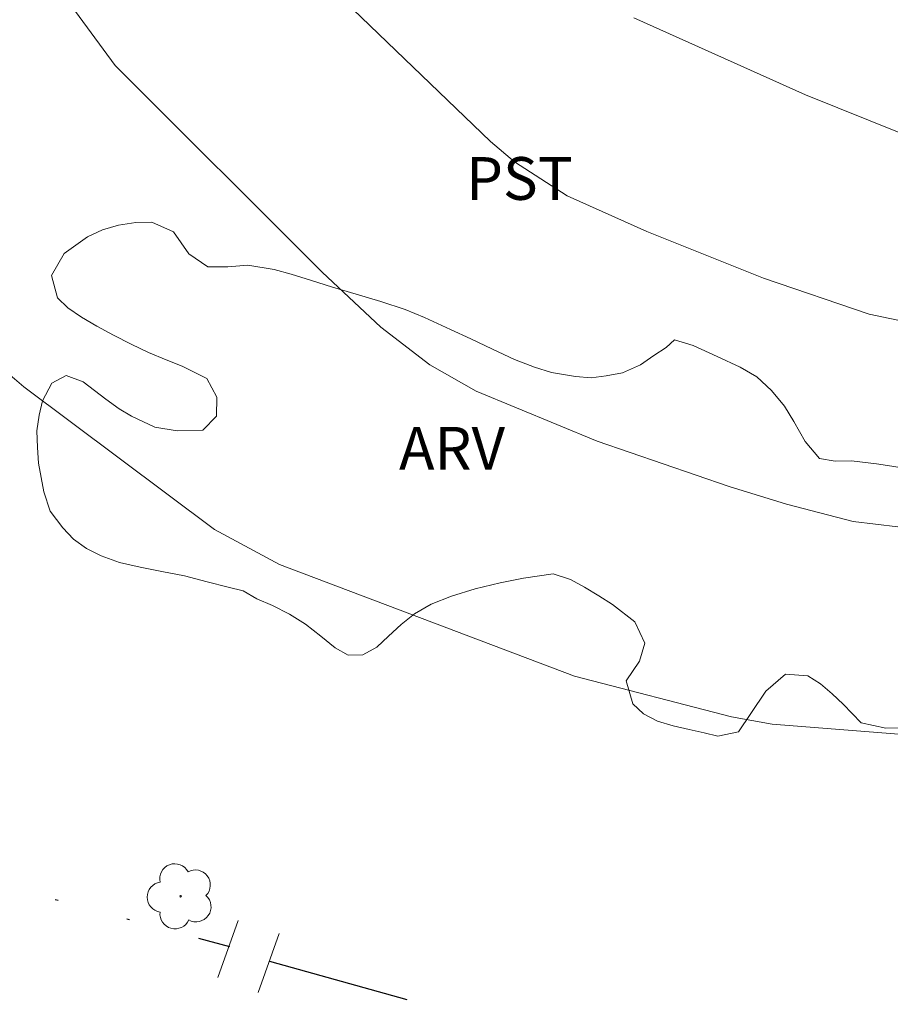
# Model space of a CAD drawing. Units: metres. Extents: x 289394 to 289909, y 1654397 to 1654961.
# Drawn here: x 289655 to 289685, y 1654553 to 1654588 of the extents above; entities that cross this region are included whole.
import ezdxf

# ---------------------------------------------------------------- set-up
doc = ezdxf.new("R2010")
doc.units = ezdxf.units.M
doc.header["$MEASUREMENT"] = 0
doc.linetypes.add('DIVIDE', pattern=[1.25, 0.5, -0.25, 0, -0.25, 0, -0.25])
for name, color, linetype, lineweight, true_color in [('Arvores_Isoladas', 7, 'Continuous', 18, 0x00ff33), ('Curvas_Intermediarias', 7, 'Continuous', 9, 0x783c14), ('Curvas_Mestras', 7, 'Continuous', 20, 0x783c14), ('Topon_Cultura', 7, 'Continuous', 9, 0x00ff33), ('Topon_Vegetacao', 7, 'Continuous', 9, 0x00ff33), ('Vegetacao', 7, 'Orla8', 9, 0x00ff33)]:
    doc.layers.add(name, color=color, linetype=linetype, lineweight=lineweight, true_color=true_color)
doc.layers.add('Bueiro', color=8, linetype='Continuous', lineweight=18)
doc.layers.add('Vala', color=5, linetype='DIVIDE', lineweight=25)
doc.styles.add('Arial', font='arial.ttf', dxfattribs={"height": 1.5})
doc.styles.get("Standard").update_dxf_attribs({"font": 'arial.ttf'})
doc.linetypes.add('Orla8', pattern='A,6,-0.5,["V",Standard,S=1,R=0,X=-0.5,Y=-1],-0.5,6,-0.5,["V",Standard,S=1,R=0,X=-0.5,Y=-1],-0.5', length=14)

# ---------------------------------------------------------------- blocks, each defined once
blk = doc.blocks.new('Arvore')
at = {"layer": 'Arvores_Isoladas'}
blk.add_lwpolyline([(-0.718, 0.493, 0.872324), (-0.722, -0.551, 0.862983), (0.284, -0.827, 0.900105), (0.89, 0.029, 0.863155), (0.262, 0.861, 0.882486)], format="xyb", close=True, dxfattribs=at)
blk.add_circle((0, 0), 0.0286, dxfattribs=at)

msp = doc.modelspace()

# ---------------------------------------------------------------- linework, layer by layer
at = {"layer": 'Bueiro', "flags": 128}
for points in [[(289662.378, 1654556.274), (289661.656, 1654554.267)], [(289663.818, 1654555.815), (289663.072, 1654553.744)]]:
    msp.add_lwpolyline(points, dxfattribs=at)
at = {"layer": 'Curvas_Intermediarias', "flags": 128}
for points, elevation in [([(289730.125, 1654568.151), (289728.721, 1654568.901), (289724.048, 1654571.663), (289721.589, 1654572.995), (289720.798, 1654573.288), (289717.589, 1654573.778), (289710.677, 1654574.524), (289705.42, 1654575.328), (289701.311, 1654575.719), (289698.266, 1654576.24), (289694.079, 1654576.468), (289686.914, 1654577.039), (289684.516, 1654577.549), (289680.807, 1654578.811), (289676.714, 1654580.442), (289673.917, 1654581.702), (289672.078, 1654582.887), (289671.232, 1654583.605), (289663.974, 1654590.591)], 11), ([(289686.301, 1654562.755), (289681.113, 1654563.157), (289679.692, 1654563.422), (289674.18, 1654564.85), (289663.827, 1654568.761), (289661.541, 1654569.989), (289654.856, 1654574.995), (289653.775, 1654575.904), (289650.385, 1654579.529), (289648.493, 1654581.263), (289645.285, 1654583.889), (289645.139, 1654583.905), (289644.841, 1654584.451), (289644.633, 1654584.906), (289644.246, 1654585.786), (289643.889, 1654586.363), (289643.502, 1654587.06), (289643.294, 1654587.606), (289643.1, 1654588.077)], 9), ([(289732.076, 1654571.12), (289729.604, 1654572.513), (289724.112, 1654576.044), (289722.509, 1654576.796), (289719.948, 1654577.381), (289713.945, 1654578.521), (289707.819, 1654580.076), (289701.697, 1654581.43), (289698.366, 1654582.018), (289687.731, 1654583.338), (289685.633, 1654583.902), (289682.291, 1654585.245), (289676.256, 1654587.948)], 12)]:
    msp.add_lwpolyline(points, dxfattribs=dict(at, elevation=elevation))
at = {"layer": 'Curvas_Mestras', "elevation": 10, "flags": 128}
msp.add_lwpolyline([(289655.664, 1654589.546), (289658.061, 1654586.269), (289665.327, 1654579.026), (289667.376, 1654577.094), (289669.097, 1654575.764), (289670.728, 1654574.842), (289674.969, 1654573.092), (289679.609, 1654571.501), (289681.616, 1654570.875), (289683.956, 1654570.266), (289685.527, 1654570.088)], dxfattribs=at)
at = {"layer": 'Vala', "ltscale": 10, "flags": 128}
for points in [[(289636.451, 1654562.263), (289662.073, 1654555.359)], [(289663.476, 1654554.849), (289693.227, 1654546.472)]]:
    msp.add_lwpolyline(points, dxfattribs=at)
at = {"layer": 'Vegetacao', "flags": 128}
msp.add_lwpolyline([(289677.685, 1654576.647), (289678.349, 1654576.451), (289679.187, 1654576.067), (289679.994, 1654575.689), (289680.583, 1654575.343), (289681.098, 1654574.871), (289681.545, 1654574.317), (289681.874, 1654573.783), (289682.271, 1654573.078), (289682.779, 1654572.487), (289683.332, 1654572.392), (289683.903, 1654572.404), (289684.778, 1654572.296), (289685.311, 1654572.208), (289685.87, 1654572.119), (289686.416, 1654571.993), (289687.322, 1654571.666), (289688.135, 1654571.218), (289688.73, 1654570.577), (289689.165, 1654569.797), (289689.338, 1654568.803), (289689.332, 1654568.244), (289689.264, 1654567.672), (289689.152, 1654567.106), (289688.965, 1654566.565), (289688.717, 1654566.05), (289688.388, 1654565.516), (289688.04, 1654565.013), (289687.755, 1654564.573), (289687.24, 1654563.788), (289686.588, 1654563.229), (289685.632, 1654563.028), (289685.111, 1654563.016), (289684.242, 1654563.206), (289683.603, 1654563.866), (289683.225, 1654564.225), (289682.809, 1654564.571), (289682.374, 1654564.861), (289681.586, 1654564.918), (289680.891, 1654564.315), (289680.37, 1654563.536), (289679.929, 1654562.889), (289679.215, 1654562.745), (289678.725, 1654562.852), (289678.198, 1654562.972), (289677.645, 1654563.104), (289677.093, 1654563.262), (289676.603, 1654563.52), (289676.23, 1654563.872), (289675.989, 1654564.684), (289676.46, 1654565.375), (289676.647, 1654566.003), (289676.293, 1654566.752), (289675.511, 1654567.356), (289675.027, 1654567.658), (289674.525, 1654567.967), (289674.041, 1654568.231), (289673.433, 1654568.433), (289672.384, 1654568.289), (289671.571, 1654568.12), (289670.696, 1654567.913), (289669.864, 1654567.65), (289669.15, 1654567.368), (289668.567, 1654567.029), (289668.095, 1654566.652), (289667.654, 1654566.244), (289667.239, 1654565.86), (289666.748, 1654565.59), (289666.239, 1654565.578), (289665.774, 1654565.836), (289665.271, 1654566.246), (289664.738, 1654566.673), (289664.179, 1654567.026), (289663.577, 1654567.322), (289663.031, 1654567.561), (289662.547, 1654567.838), (289662.026, 1654567.965), (289661.288, 1654568.16), (289660.493, 1654568.362), (289659.693, 1654568.52), (289658.929, 1654568.665), (289658.203, 1654568.835), (289657.57, 1654569.062), (289657.049, 1654569.327), (289656.596, 1654569.648), (289656.224, 1654570.05), (289655.777, 1654570.629), (289655.554, 1654571.308), (289655.362, 1654572.321), (289655.325, 1654572.874), (289655.312, 1654573.453), (289655.387, 1654574.006), (289655.505, 1654574.502), (289655.828, 1654575.131), (289656.337, 1654575.394), (289656.933, 1654575.168), (289657.727, 1654574.563), (289658.192, 1654574.23), (289658.633, 1654573.972), (289659.446, 1654573.587), (289660.228, 1654573.449), (289661.134, 1654573.473), (289661.612, 1654573.969), (289661.63, 1654574.629), (289661.277, 1654575.29), (289660.408, 1654575.718), (289659.843, 1654575.939), (289659.229, 1654576.197), (289658.621, 1654576.499), (289657.994, 1654576.808), (289657.411, 1654577.123), (289656.871, 1654577.444), (289656.399, 1654577.771), (289656.027, 1654578.123), (289655.822, 1654578.909), (289656.263, 1654579.67), (289657.089, 1654580.266), (289657.61, 1654580.505), (289658.175, 1654580.674), (289658.777, 1654580.768), (289659.342, 1654580.774), (289660.099, 1654580.434), (289660.645, 1654579.666), (289661.309, 1654579.207), (289662.01, 1654579.212), (289662.717, 1654579.262), (289663.642, 1654579.117), (289664.238, 1654578.953), (289664.914, 1654578.745), (289665.69, 1654578.499), (289666.515, 1654578.253), (289667.378, 1654577.994), (289668.234, 1654577.705), (289668.917, 1654577.427), (289669.829, 1654577.005), (289670.542, 1654576.684), (289671.299, 1654576.319), (289672.075, 1654575.96), (289672.77, 1654575.683), (289673.372, 1654575.5), (289674.21, 1654575.354), (289674.768, 1654575.316), (289675.29, 1654575.379), (289675.867, 1654575.485), (289676.5, 1654575.774), (289676.959, 1654576.1), (289677.394, 1654576.377)], close=True, dxfattribs=at)

# ---------------------------------------------------------------- block references
at = {"layer": 'Arvores_Isoladas'}
msp.add_blockref('Arvore', (289660.354, 1654557.12), dxfattribs=at)

# ---------------------------------------------------------------- texts
at = {"layer": 'Topon_Cultura', "style": 'Arial'}
msp.add_text('PST', height=1.5, dxfattribs=at).set_placement((289670.373, 1654581.558))
at = {"layer": 'Topon_Vegetacao', "style": 'Arial'}
msp.add_text('ARV', height=1.5, dxfattribs=at).set_placement((289668.02, 1654572.092))

doc.saveas('drawing.dxf')
